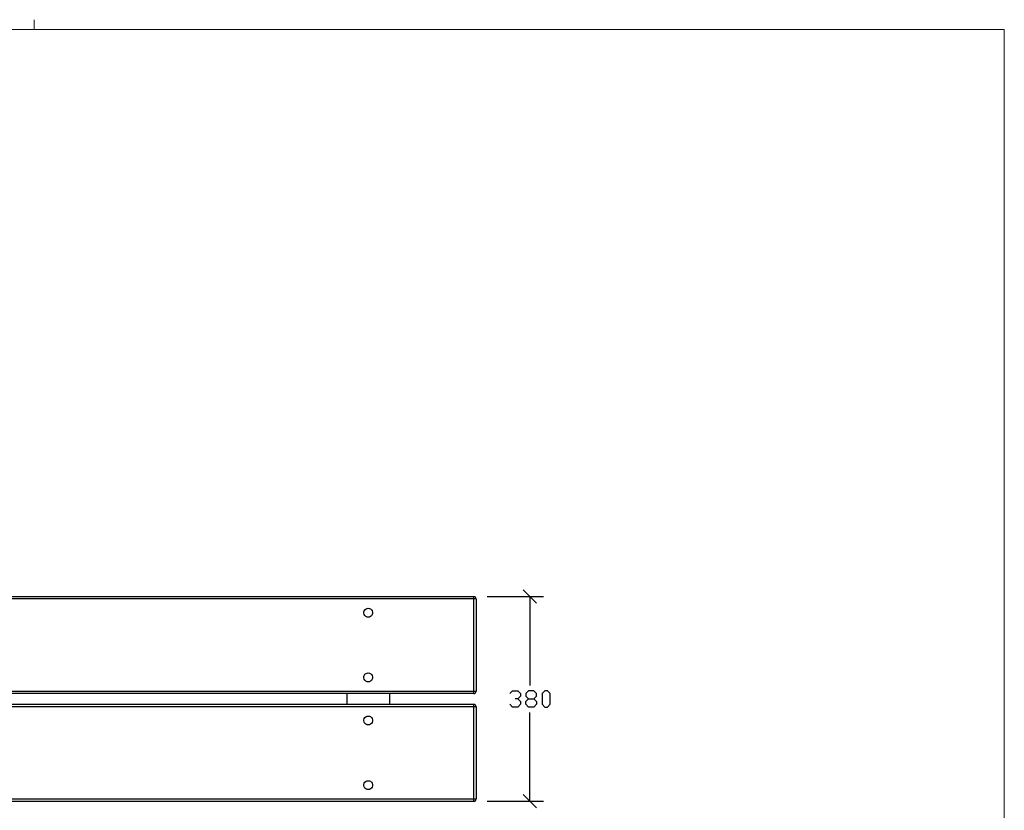
# Model space of a CAD drawing. Units: millimetres. Extents: x -185 to 205, y -143 to 145.
# Drawn here: x 22 to 205, y -1 to 145 of the extents above; entities that cross this region are included whole.
import ezdxf

# ---------------------------------------------------------------- set-up
doc = ezdxf.new("R2010")
doc.units = ezdxf.units.MM
doc.header["$MEASUREMENT"] = 0
doc.layers.add('Camada 1', color=7, linetype='Continuous')

msp = doc.modelspace()

# ---------------------------------------------------------------- linework, layer by layer
at = {"layer": 'Camada 1', "lineweight": 9}
msp.add_open_spline([(25.0077, 143.5453), (25.0077, 143.5453), (25.0077, 145.3656), (25.0077, 145.3656)], degree=3, dxfattribs=at)
msp.add_open_spline([(205.0091, -130.5631), (205.0091, -130.5631), (205.0091, 143.5453), (205.0091, 143.5453), (205.0091, 143.5453), (205.0091, 143.5453), (-185.0079, 143.5453), (-185.0079, 143.5453)], degree=3, knots=[0, 0, 0, 0, 0.33333333, 0.33333333, 0.33333333, 0.33333333, 1, 1, 1, 1], dxfattribs=at)
at = {"layer": 'Camada 1', "lineweight": 25}
for points in [[(118.2257, 37.0346), (118.2257, 37.0346), (115.7281, 39.5323), (115.7281, 39.5323)], [(106.5841, 37.8813), (106.5841, 37.8813), (106.5841, 38.2834), (106.5841, 38.2834)], [(106.5841, 20.6728), (106.5841, 20.6728), (106.5841, 37.8813), (106.5841, 37.8813)], [(109.0817, 38.2834), (109.0817, 38.2834), (119.4957, 38.2834), (119.4957, 38.2834)], [(116.9769, 38.2834), (116.9769, 38.2834), (116.9769, 21.7734), (116.9769, 21.7734)], [(106.5841, 20.2706), (106.5841, 20.2706), (-72.6129, 20.2706), (-72.6129, 20.2706)], [(82.9832, 20.2706), (82.9832, 20.2706), (82.9832, 18.2809), (82.9832, 18.2809)], [(90.9842, 18.2809), (90.9842, 18.2809), (90.9842, 20.2706), (90.9842, 20.2706)], [(106.5841, 20.2706), (106.5841, 20.2706), (106.5841, 20.6728), (106.5841, 20.6728)], [(-72.6129, 18.281), (-72.6129, 18.281), (106.5841, 18.281), (106.5841, 18.281)], [(106.5841, 17.8788), (106.5841, 17.8788), (106.5841, 18.2809), (106.5841, 18.2809)], [(106.5841, 17.8788), (106.5841, 17.8788), (106.9862, 17.8788), (106.9862, 17.8788)], [(106.5841, 0.6703), (106.5841, 0.6703), (106.5841, 17.8788), (106.5841, 17.8788)], [(116.9769, 0.2893), (116.9769, 0.2893), (116.9769, 16.7781), (116.9769, 16.7781)], [(109.0817, 0.2893), (109.0817, 0.2893), (119.4957, 0.2893), (119.4957, 0.2893)], [(115.7281, 1.5381), (115.7281, 1.5381), (118.2257, -0.9596), (118.2257, -0.9596)]]:
    msp.add_open_spline(points, degree=3, dxfattribs=at)
for points, knots in [([(106.9862, 37.8813), (106.9862, 37.8813), (-72.6129, 37.8813), (-72.6129, 37.8813), (-72.6129, 37.8813), (-72.6129, 37.8813), (-72.6129, 38.2834), (-72.6129, 38.2834), (-72.6129, 38.2834), (-72.6129, 38.2834), (106.5841, 38.2834), (106.5841, 38.2834)], [0, 0, 0, 0, 0.25, 0.25, 0.25, 0.25, 0.5, 0.5, 0.5, 0.5, 1, 1, 1, 1]), ([(106.9862, 37.8813), (106.9862, 37.8813), (106.9862, 20.6728), (106.9862, 20.6728), (106.9862, 20.6728), (106.9862, 20.6728), (-72.6129, 20.6728), (-72.6129, 20.6728)], [0, 0, 0, 0, 0.33333333, 0.33333333, 0.33333333, 0.33333333, 1, 1, 1, 1]), ([(106.9651, 37.8813), (106.9651, 37.8813), (106.9439, 38.0294), (106.9439, 38.0294), (106.9439, 38.0294), (106.9439, 38.0294), (106.8592, 38.1564), (106.8592, 38.1564), (106.8592, 38.1564), (106.8592, 38.1564), (106.7322, 38.2411), (106.7322, 38.2411), (106.7322, 38.2411), (106.7322, 38.2411), (106.5841, 38.2623), (106.5841, 38.2623)], [0, 0, 0, 0, 0.2, 0.2, 0.2, 0.2, 0.4, 0.4, 0.4, 0.4, 0.6, 0.6, 0.6, 0.6, 1, 1, 1, 1]), ([(86.9837, 36.1033), (86.9837, 36.1033), (86.7721, 36.0821), (86.7721, 36.0821), (86.7721, 36.0821), (86.7721, 36.0821), (86.5816, 35.9974), (86.5816, 35.9974), (86.5816, 35.9974), (85.9423, 35.6845), (86.0355, 34.6703), (86.7721, 34.4734), (86.7721, 34.4734), (86.7721, 34.4734), (86.9837, 34.4523), (86.9837, 34.4523), (86.9837, 34.4523), (86.9837, 34.4523), (87.1954, 34.4734), (87.1954, 34.4734), (87.1954, 34.4734), (87.9002, 34.6389), (88.0371, 35.6443), (87.4071, 35.9974), (87.4071, 35.9974), (87.4071, 35.9974), (87.1954, 36.0821), (87.1954, 36.0821), (87.1954, 36.0821), (87.1954, 36.0821), (86.9837, 36.1033), (86.9837, 36.1033)], [0, 0, 0, 0, 0.11111111, 0.11111111, 0.11111111, 0.11111111, 0.22222222, 0.22222222, 0.22222222, 0.22222222, 0.33333333, 0.33333333, 0.33333333, 0.33333333, 0.44444444, 0.44444444, 0.44444444, 0.44444444, 0.55555556, 0.55555556, 0.55555556, 0.55555556, 0.66666667, 0.66666667, 0.66666667, 0.66666667, 0.77777778, 0.77777778, 0.77777778, 0.77777778, 1, 1, 1, 1]), ([(86.9837, 24.1018), (86.9837, 24.1018), (86.7721, 24.0806), (86.7721, 24.0806), (86.7721, 24.0806), (86.7721, 24.0806), (86.5816, 23.9959), (86.5816, 23.9959), (86.5816, 23.9959), (85.9423, 23.683), (86.0355, 22.6688), (86.7721, 22.4719), (86.7721, 22.4719), (86.7721, 22.4719), (86.9837, 22.4508), (86.9837, 22.4508), (86.9837, 22.4508), (86.9837, 22.4508), (87.1954, 22.4719), (87.1954, 22.4719), (87.1954, 22.4719), (87.9002, 22.6374), (88.0371, 23.6428), (87.4071, 23.9959), (87.4071, 23.9959), (87.4071, 23.9959), (87.1954, 24.0806), (87.1954, 24.0806), (87.1954, 24.0806), (87.1954, 24.0806), (86.9837, 24.1018), (86.9837, 24.1018)], [0, 0, 0, 0, 0.11111111, 0.11111111, 0.11111111, 0.11111111, 0.22222222, 0.22222222, 0.22222222, 0.22222222, 0.33333333, 0.33333333, 0.33333333, 0.33333333, 0.44444444, 0.44444444, 0.44444444, 0.44444444, 0.55555556, 0.55555556, 0.55555556, 0.55555556, 0.66666667, 0.66666667, 0.66666667, 0.66666667, 0.77777778, 0.77777778, 0.77777778, 0.77777778, 1, 1, 1, 1]), ([(106.5841, 20.2918), (106.5841, 20.2918), (106.7322, 20.3129), (106.7322, 20.3129), (106.7322, 20.3129), (106.7322, 20.3129), (106.8592, 20.3976), (106.8592, 20.3976), (106.8592, 20.3976), (106.8592, 20.3976), (106.9439, 20.5246), (106.9439, 20.5246), (106.9439, 20.5246), (106.9439, 20.5246), (106.9651, 20.6728), (106.9651, 20.6728)], [0, 0, 0, 0, 0.2, 0.2, 0.2, 0.2, 0.4, 0.4, 0.4, 0.4, 0.6, 0.6, 0.6, 0.6, 1, 1, 1, 1]), ([(113.2304, 20.2706), (113.2304, 20.2706), (113.7384, 20.7786), (113.7384, 20.7786), (113.7384, 20.7786), (113.7384, 20.7786), (114.7332, 20.7786), (114.7332, 20.7786), (114.7332, 20.7786), (114.7332, 20.7786), (115.2412, 20.2706), (115.2412, 20.2706), (115.2412, 20.2706), (115.2412, 20.2706), (115.2412, 19.7838), (115.2412, 19.7838), (115.2412, 19.7838), (115.2412, 19.7838), (114.7332, 19.2758), (114.7332, 19.2758), (114.7332, 19.2758), (114.7332, 19.2758), (114.2464, 19.2758), (114.2464, 19.2758)], [0, 0, 0, 0, 0.14285714, 0.14285714, 0.14285714, 0.14285714, 0.28571429, 0.28571429, 0.28571429, 0.28571429, 0.42857143, 0.42857143, 0.42857143, 0.42857143, 0.57142857, 0.57142857, 0.57142857, 0.57142857, 0.71428571, 0.71428571, 0.71428571, 0.71428571, 1, 1, 1, 1]), ([(116.7441, 17.7729), (116.7441, 17.7729), (116.2361, 18.2809), (116.2361, 18.2809), (116.2361, 18.2809), (116.2361, 18.2809), (116.2361, 18.7889), (116.2361, 18.7889), (116.2361, 18.7889), (116.2361, 18.7889), (116.7441, 19.2758), (116.7441, 19.2758), (116.7441, 19.2758), (116.7441, 19.2758), (117.7389, 19.2758), (117.7389, 19.2758), (117.7389, 19.2758), (117.7389, 19.2758), (118.2257, 19.7838), (118.2257, 19.7838), (118.2257, 19.7838), (118.2257, 19.7838), (118.2257, 20.2706), (118.2257, 20.2706), (118.2257, 20.2706), (118.2257, 20.2706), (117.7389, 20.7786), (117.7389, 20.7786), (117.7389, 20.7786), (117.7389, 20.7786), (116.7441, 20.7786), (116.7441, 20.7786), (116.7441, 20.7786), (116.7441, 20.7786), (116.2361, 20.2706), (116.2361, 20.2706), (116.2361, 20.2706), (116.2361, 20.2706), (116.2361, 19.7838), (116.2361, 19.7838), (116.2361, 19.7838), (116.2361, 19.7838), (116.7441, 19.2758), (116.7441, 19.2758)], [0, 0, 0, 0, 0.08333333, 0.08333333, 0.08333333, 0.08333333, 0.16666667, 0.16666667, 0.16666667, 0.16666667, 0.25, 0.25, 0.25, 0.25, 0.33333333, 0.33333333, 0.33333333, 0.33333333, 0.41666667, 0.41666667, 0.41666667, 0.41666667, 0.5, 0.5, 0.5, 0.5, 0.58333333, 0.58333333, 0.58333333, 0.58333333, 0.66666667, 0.66666667, 0.66666667, 0.66666667, 0.75, 0.75, 0.75, 0.75, 0.83333333, 0.83333333, 0.83333333, 0.83333333, 1, 1, 1, 1]), ([(119.7286, 17.7729), (119.7286, 17.7729), (119.2417, 18.2809), (119.2417, 18.2809), (119.2417, 18.2809), (119.2417, 18.2809), (119.2417, 20.2706), (119.2417, 20.2706), (119.2417, 20.2706), (119.2417, 20.2706), (119.7286, 20.7786), (119.7286, 20.7786), (119.7286, 20.7786), (119.7286, 20.7786), (120.2366, 20.7786), (120.2366, 20.7786), (120.2366, 20.7786), (120.2366, 20.7786), (120.7446, 20.2706), (120.7446, 20.2706), (120.7446, 20.2706), (120.7446, 20.2706), (120.7446, 18.2809), (120.7446, 18.2809), (120.7446, 18.2809), (120.7446, 18.2809), (120.2366, 17.7729), (120.2366, 17.7729), (120.2366, 17.7729), (120.2366, 17.7729), (119.7286, 17.7729), (119.7286, 17.7729)], [0, 0, 0, 0, 0.11111111, 0.11111111, 0.11111111, 0.11111111, 0.22222222, 0.22222222, 0.22222222, 0.22222222, 0.33333333, 0.33333333, 0.33333333, 0.33333333, 0.44444444, 0.44444444, 0.44444444, 0.44444444, 0.55555556, 0.55555556, 0.55555556, 0.55555556, 0.66666667, 0.66666667, 0.66666667, 0.66666667, 0.77777778, 0.77777778, 0.77777778, 0.77777778, 1, 1, 1, 1]), ([(-72.6129, 18.281), (-72.6129, 18.281), (-72.6129, 17.8788), (-72.6129, 17.8788), (-72.6129, 17.8788), (-72.6129, 17.8788), (106.5841, 17.8788), (106.5841, 17.8788)], [0, 0, 0, 0, 0.33333333, 0.33333333, 0.33333333, 0.33333333, 1, 1, 1, 1]), ([(114.7332, 19.2758), (114.7332, 19.2758), (115.2412, 18.7889), (115.2412, 18.7889), (115.2412, 18.7889), (115.2412, 18.7889), (115.2412, 18.2809), (115.2412, 18.2809), (115.2412, 18.2809), (115.2412, 18.2809), (114.7332, 17.7729), (114.7332, 17.7729), (114.7332, 17.7729), (114.7332, 17.7729), (113.7384, 17.7729), (113.7384, 17.7729), (113.7384, 17.7729), (113.7384, 17.7729), (113.2304, 18.2809), (113.2304, 18.2809)], [0, 0, 0, 0, 0.16666667, 0.16666667, 0.16666667, 0.16666667, 0.33333333, 0.33333333, 0.33333333, 0.33333333, 0.5, 0.5, 0.5, 0.5, 0.66666667, 0.66666667, 0.66666667, 0.66666667, 1, 1, 1, 1]), ([(117.7389, 19.2758), (117.7389, 19.2758), (118.2257, 18.7889), (118.2257, 18.7889), (118.2257, 18.7889), (118.2257, 18.7889), (118.2257, 18.2809), (118.2257, 18.2809), (118.2257, 18.2809), (118.2257, 18.2809), (117.7389, 17.7729), (117.7389, 17.7729), (117.7389, 17.7729), (117.7389, 17.7729), (116.7441, 17.7729), (116.7441, 17.7729)], [0, 0, 0, 0, 0.2, 0.2, 0.2, 0.2, 0.4, 0.4, 0.4, 0.4, 0.6, 0.6, 0.6, 0.6, 1, 1, 1, 1]), ([(106.9862, 17.8788), (106.9862, 17.8788), (106.9862, 0.6703), (106.9862, 0.6703), (106.9862, 0.6703), (106.9862, 0.6703), (-72.6129, 0.6703), (-72.6129, 0.6703), (-72.6129, 0.6703), (-72.6129, 0.6703), (-72.6129, 0.2893), (-72.6129, 0.2893)], [0, 0, 0, 0, 0.25, 0.25, 0.25, 0.25, 0.5, 0.5, 0.5, 0.5, 1, 1, 1, 1]), ([(106.9651, 17.8788), (106.9651, 17.8788), (106.9439, 18.0269), (106.9439, 18.0269), (106.9439, 18.0269), (106.9439, 18.0269), (106.8592, 18.1539), (106.8592, 18.1539), (106.8592, 18.1539), (106.8592, 18.1539), (106.7322, 18.2386), (106.7322, 18.2386), (106.7322, 18.2386), (106.7322, 18.2386), (106.5841, 18.2598), (106.5841, 18.2598)], [0, 0, 0, 0, 0.2, 0.2, 0.2, 0.2, 0.4, 0.4, 0.4, 0.4, 0.6, 0.6, 0.6, 0.6, 1, 1, 1, 1]), ([(86.9837, 16.1008), (86.9837, 16.1008), (86.7721, 16.0796), (86.7721, 16.0796), (86.7721, 16.0796), (86.7721, 16.0796), (86.5816, 15.9949), (86.5816, 15.9949), (86.5816, 15.9949), (85.9423, 15.682), (86.0355, 14.6678), (86.7721, 14.4709), (86.7721, 14.4709), (86.7721, 14.4709), (86.9837, 14.4498), (86.9837, 14.4498), (86.9837, 14.4498), (86.9837, 14.4498), (87.1954, 14.4709), (87.1954, 14.4709), (87.1954, 14.4709), (87.9002, 14.6364), (88.0371, 15.6418), (87.4071, 15.9949), (87.4071, 15.9949), (87.4071, 15.9949), (87.1954, 16.0796), (87.1954, 16.0796), (87.1954, 16.0796), (87.1954, 16.0796), (86.9837, 16.1008), (86.9837, 16.1008)], [0, 0, 0, 0, 0.11111111, 0.11111111, 0.11111111, 0.11111111, 0.22222222, 0.22222222, 0.22222222, 0.22222222, 0.33333333, 0.33333333, 0.33333333, 0.33333333, 0.44444444, 0.44444444, 0.44444444, 0.44444444, 0.55555556, 0.55555556, 0.55555556, 0.55555556, 0.66666667, 0.66666667, 0.66666667, 0.66666667, 0.77777778, 0.77777778, 0.77777778, 0.77777778, 1, 1, 1, 1]), ([(86.9837, 4.0993), (86.9837, 4.0993), (86.7721, 4.0781), (86.7721, 4.0781), (86.7721, 4.0781), (86.7721, 4.0781), (86.5816, 3.9934), (86.5816, 3.9934), (86.5816, 3.9934), (85.9423, 3.6805), (86.0355, 2.6663), (86.7721, 2.4694), (86.7721, 2.4694), (86.7721, 2.4694), (86.9837, 2.4483), (86.9837, 2.4483), (86.9837, 2.4483), (86.9837, 2.4483), (87.1954, 2.4694), (87.1954, 2.4694), (87.1954, 2.4694), (87.9002, 2.6349), (88.0371, 3.6403), (87.4071, 3.9934), (87.4071, 3.9934), (87.4071, 3.9934), (87.1954, 4.0781), (87.1954, 4.0781), (87.1954, 4.0781), (87.1954, 4.0781), (86.9837, 4.0993), (86.9837, 4.0993)], [0, 0, 0, 0, 0.11111111, 0.11111111, 0.11111111, 0.11111111, 0.22222222, 0.22222222, 0.22222222, 0.22222222, 0.33333333, 0.33333333, 0.33333333, 0.33333333, 0.44444444, 0.44444444, 0.44444444, 0.44444444, 0.55555556, 0.55555556, 0.55555556, 0.55555556, 0.66666667, 0.66666667, 0.66666667, 0.66666667, 0.77777778, 0.77777778, 0.77777778, 0.77777778, 1, 1, 1, 1]), ([(-72.6129, 0.2893), (-72.6129, 0.2893), (106.5841, 0.2893), (106.5841, 0.2893), (106.5841, 0.2893), (106.5841, 0.2893), (106.5841, 0.6703), (106.5841, 0.6703)], [0, 0, 0, 0, 0.33333333, 0.33333333, 0.33333333, 0.33333333, 1, 1, 1, 1]), ([(106.5841, 0.2893), (106.5841, 0.2893), (106.7322, 0.3104), (106.7322, 0.3104), (106.7322, 0.3104), (106.7322, 0.3104), (106.8592, 0.3951), (106.8592, 0.3951), (106.8592, 0.3951), (106.8592, 0.3951), (106.9439, 0.5221), (106.9439, 0.5221), (106.9439, 0.5221), (106.9439, 0.5221), (106.9651, 0.6703), (106.9651, 0.6703)], [0, 0, 0, 0, 0.2, 0.2, 0.2, 0.2, 0.4, 0.4, 0.4, 0.4, 0.6, 0.6, 0.6, 0.6, 1, 1, 1, 1])]:
    msp.add_open_spline(points, degree=3, knots=knots, dxfattribs=at)

doc.saveas('drawing.dxf')
